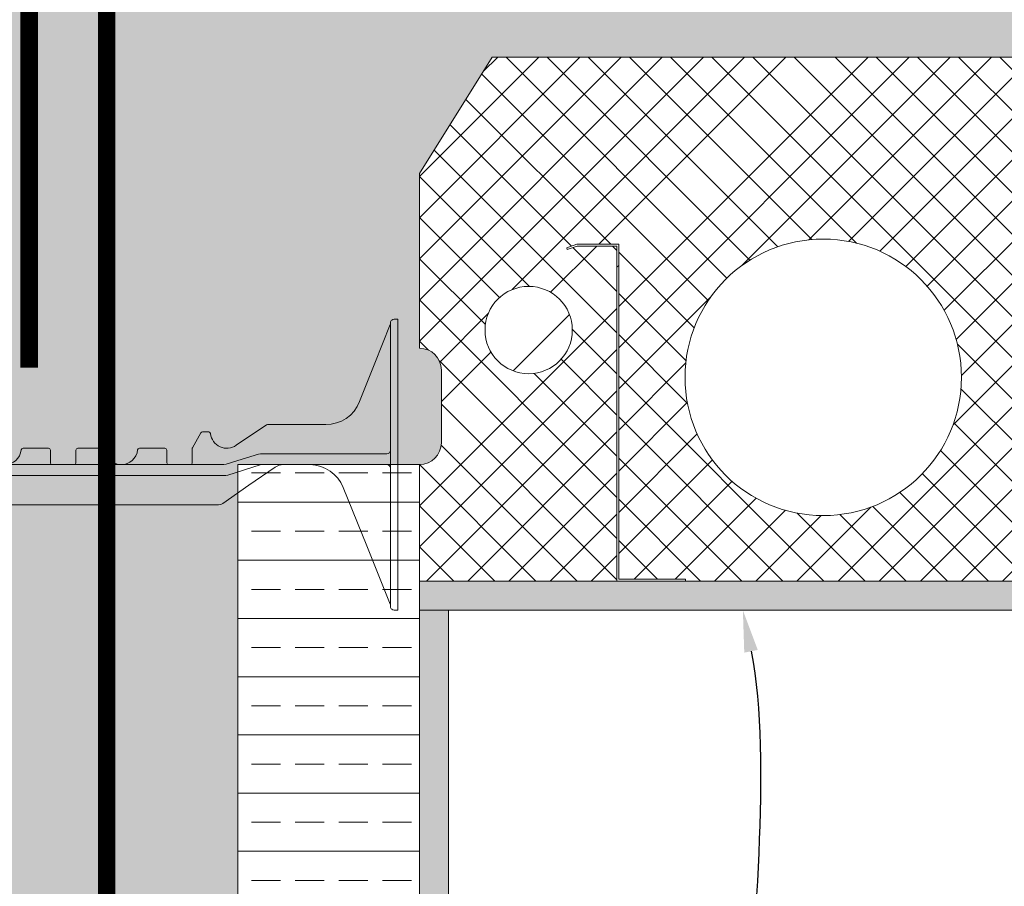
# Model space of a CAD drawing. Units: inches. Extents: x -39 to 2941, y 237 to 341.
# Drawn here: x 1542 to 1559, y 285 to 300 of the extents above; entities that cross this region are included whole.
import ezdxf
from ezdxf import colors
from ezdxf.entities.mleader import LeaderData, LeaderLine
from ezdxf.math import Vec2, Vec3

# ---------------------------------------------------------------- set-up
doc = ezdxf.new("R2010")
doc.units = ezdxf.units.IN
doc.header["$MEASUREMENT"] = 0
for name, color, linetype, lineweight in [('QD - Dimensions Callouts', 7, 'Continuous', 5), ('QD - Hatch', 7, 'Continuous', 0), ('QD - Object Lines', 7, 'Continuous', 18), ('QD - Object Thinner Lines', 7, 'Continuous', 9)]:
    doc.layers.add(name, color=color, linetype=linetype, lineweight=lineweight)
doc.styles.get("Standard").update_dxf_attribs({"font": 'arial.ttf'})

# ---------------------------------------------------------------- blocks, each defined once
blk = doc.blocks.new('_DotBlank')
at = {"color": 0, "linetype": 'ByBlock', "lineweight": -2}
blk.add_line((-0.5, 0), (-1, 0), dxfattribs=at)
blk.add_circle((0, 0), 0.5, dxfattribs=at)
blk = doc.blocks.new('8F')
at = {"layer": 'QD - Object Thinner Lines', "extrusion": (0, 1, 0)}
for p, q in [((0, 4.999990000000025), (0, 4.749990499999967)), ((0, 4.999990000000025), (0.06249987499995768, 4.999990000000025)), ((0.1249997499999154, 4.937490125000068), (0.1249997499999154, 4.749990499999967)), ((0.129435856581722, 4.909998605170358), (0.3927261043088492, 4.246049972442961)), ((11.37054114337298, 4.909998605170358), (11.10725089564585, 4.246049972442961)), ((11.37497724995478, 4.937490125000068), (11.37497724995478, 4.749990499999967)), ((11.43747712495474, 4.999990000000025), (11.4999769999547, 4.999990000000025)), ((11.4999769999547, 4.999990000000025), (11.4999769999547, 4.749990499999967)), ((0, 4.749990499999967), (0, 0.2499995000000581)), ((0.1249997499999154, 4.749990499999967), (0.1249997499999154, 0.2499995000000581)), ((11.37497724995478, 4.749990499999967), (11.37497724995478, 0.2499995000000581)), ((11.4999769999547, 4.749990499999967), (11.4999769999547, 0.2499995000000581)), ((0.3927261043086219, 4.246049972442961), (0.6560159714276779, 3.582101339715564)), ((11.10725089564562, 4.246049972442961), (10.84396102852679, 3.582101339715564)), ((1.23700082216692, 3.18749362499716), (2.240510243371546, 3.18749362499716)), ((2.240510243371546, 3.18749362499716), (2.249579841432478, 3.186137054055052)), ((2.249579841432478, 3.186137054054825), (2.257855754221964, 3.18218651317693)), ((2.257855754221964, 3.18218651317693), (2.25785757088147, 3.182186430887214)), ((2.25785757088147, 3.182186430887214), (2.775377316719641, 2.832669188399223)), ((3.217353804782306, 3.034571438721287), (3.227396876837702, 3.054476417896922)), ((3.227396876837702, 3.054476417896922), (3.24820058802311, 3.062493717517782)), ((3.24820058802311, 3.062493717517782), (3.35675328430284, 3.062493717517782)), ((3.35675328430284, 3.062493717517782), (3.37247421257598, 3.058211725514411)), ((3.37247421257598, 3.058211725514411), (3.383850948806867, 3.046548473817893)), ((3.383850948806867, 3.046548473817893), (3.527341658401838, 2.78826656798492)), ((8.116126051147603, 3.046548473817893), (7.972635341552632, 2.78826656798492)), ((8.127502787378717, 3.058211725514411), (8.11612605114783, 3.046548473817666)), ((8.143223715651857, 3.062493717517782), (8.127502787378717, 3.058211725514411)), ((8.25177641193136, 3.062493717517782), (8.143223715651857, 3.062493717517782)), ((8.272580123116768, 3.054476417896922), (8.25177641193136, 3.062493717517782)), ((8.282623195172164, 3.034571438721287), (8.272580123116768, 3.054476417896922)), ((9.242119429073227, 3.182186430887214), (8.724599683235056, 2.832669188399223)), ((9.242121245732733, 3.18218651317693), (9.242119429073227, 3.182186430887214)), ((9.250397158521992, 3.186137054054825), (9.242121245732733, 3.18218651317693)), ((9.259466756583151, 3.18749362499716), (9.250397158521992, 3.186137054054825)), ((10.26297617778732, 3.18749362499716), (9.259466756583151, 3.18749362499716)), ((3.527341658401838, 2.78826656798492), (3.530251655918619, 2.780987726933745)), ((3.530251655918846, 2.780987726933745), (3.53124293748624, 2.773211658288801)), ((3.53124293748624, 2.773211658288801), (3.53124293748624, 2.531244934772758)), ((3.96874206248458, 2.531244934772758), (3.96874206248458, 2.74999449999882)), ((3.999991999984559, 2.781244437498799), (4.226363166603559, 2.781244437498799)), ((4.321502525151004, 2.781244437498799), (4.439057547753691, 2.781244437498799)), ((5.060923452208954, 2.781244437498799), (5.499988999978541, 2.781244437498799)), ((5.531238937478292, 2.74999449999882), (5.531238937478292, 2.531244934772758)), ((5.96873806248459, 2.531244934772758), (5.96873806248459, 2.74999449999882)), ((5.999987999984569, 2.781244437498799), (6.439053547753701, 2.781244437498799)), ((7.060919452208964, 2.781244437498799), (7.499984999978324, 2.781244437498799)), ((7.53123493747853, 2.74999449999882), (7.53123493747853, 2.531244934772758)), ((7.969725344035851, 2.780987726933745), (7.968734062468457, 2.773211658288801)), ((7.968734062468229, 2.773211658288801), (7.968734062468229, 2.531244934772758)), ((7.972635341552632, 2.78826656798492), (7.969725344035851, 2.780987726933745)), ((0.5441921793280926, 2.687494624999999), (0.187499624999873, 2.687494624999999)), ((0.5644690228336913, 2.687494624999999), (0.5441921793280926, 2.687494624999999)), ((0.5883872877880094, 2.687494624999999), (0.5644690228336913, 2.687494624999999)), ((1.293021547476201, 2.687494624999317), (0.5883872877880094, 2.687494624999317)), ((1.330849116420495, 2.687494624999317), (1.293021547476201, 2.687494624999317)), ((1.553389576849895, 2.687494624999317), (1.330849116420723, 2.687494624999317)), ((1.575486146829917, 2.687494624999317), (1.553389576849668, 2.687494624999317)), ((1.656292717499355, 2.687494624999317), (1.575486146829917, 2.687494624999317)), ((1.687542654999334, 2.687494624999317), (1.656292717499582, 2.687494624999317)), ((2.355727257031049, 2.687494624999317), (1.687542654999334, 2.687494624999317)), ((2.39336871718092, 2.681692471249335), (2.355727257031049, 2.687494624999317)), ((2.950370634668388, 2.505797153749882), (2.39336871718092, 2.681692471249107)), ((8.828107363400022, 2.593744812499608), (8.549606320643761, 2.50579716486277)), ((9.106608406313626, 2.681692472618806), (8.828107363400022, 2.593744812499608)), ((9.144249751650477, 2.687494624999317), (9.106608406313626, 2.681692472618806)), ((9.812434344955363, 2.687494624999317), (9.144249751650477, 2.687494624999317)), ((9.812434344955363, 2.687494624999999), (9.843684282454888, 2.687494624999999)), ((9.843684282455115, 2.687494624999999), (9.924490853125008, 2.687494624999999)), ((9.924490853125008, 2.687494624999999), (9.946587423104802, 2.687494624999999)), ((9.94658742310503, 2.687494624999999), (10.16912788353375, 2.687494624999999)), ((10.16912788353375, 2.687494624999999), (10.20695545262106, 2.687494624999999)), ((10.91158971216646, 2.687494624999317), (10.20695545262129, 2.687494624999317)), ((10.91158971216646, 2.687494624999999), (10.93550797712101, 2.687494624999999)), ((10.93550797712123, 2.687494624999999), (10.95578482062638, 2.687494624999999)), ((10.95578482062638, 2.687494624999999), (11.3124773749546, 2.687494624999999)), ((0.187499624999873, 2.499994999999899), (0.5441921793280926, 2.499994999999899)), ((0.5441921793280926, 2.499994999999899), (0.5644690228336913, 2.499994999999899)), ((0.5644690228336913, 2.499994999999899), (0.5883872877880094, 2.499994999999899)), ((0.5883872877880094, 2.499994999999899), (1.293021547476201, 2.499994999999899)), ((1.293021547476201, 2.499994999999217), (1.330849116420495, 2.499994999999217)), ((1.330849116420723, 2.499994999999217), (1.553389576849895, 2.499994999999217)), ((1.553389576849668, 2.499994999999217), (1.575486146829917, 2.499994999999217)), ((1.575486146829917, 2.499994999999217), (1.656292717499355, 2.499994999999217)), ((1.656292717499582, 2.499994999999217), (1.687542654999334, 2.499994999999217)), ((1.687542654999334, 2.499994999999899), (2.324477312986119, 2.499994999999899)), ((2.018229473990004, 2.488744490735826), (1.944076447321549, 2.499994999999899)), ((2.08570841167716, 2.456005549222937), (2.018229473990004, 2.488744490735826)), ((2.537719426664125, 2.14524842603123), (2.08570841167716, 2.456005549222937)), ((2.324477312986119, 2.499994999999899), (2.362118660302031, 2.494192846305623)), ((2.362118660302031, 2.494192846305623), (2.919120743891426, 2.318297539206696)), ((2.98801205762993, 2.499994999999899), (2.950370634668388, 2.505797153749882)), ((4.222943970236342, 2.499994999999899), (2.98801205762993, 2.499994999999899)), ((8.51196494668784, 2.499994999999899), (4.324921721518221, 2.499994999999899)), ((8.549606320643761, 2.50579716486277), (8.51196494668784, 2.499994999999899)), ((8.58085634215604, 2.318297528750691), (9.137858259643735, 2.494192846249916)), ((9.395225669296906, 2.456005554166723), (8.943214647118566, 2.145248426031458)), ((9.137858259643735, 2.494192846249916), (9.175499689150229, 2.499994999999899)), ((9.175499689150229, 2.499994999999899), (9.812434344955363, 2.499994999999899)), ((9.46270460604319, 2.488744492677142), (9.395225669296906, 2.456005554166723)), ((9.536857613371467, 2.499994999999899), (9.46270460604319, 2.488744492677142)), ((9.843684282454888, 2.499994999999899), (9.812434344955363, 2.499994999999899)), ((9.924490853125008, 2.499994999999899), (9.843684282455115, 2.499994999999899)), ((9.946587423104802, 2.499994999999899), (9.924490853125008, 2.499994999999899)), ((10.16912788353375, 2.499994999999899), (9.94658742310503, 2.499994999999899)), ((10.20695545262106, 2.499994999999899), (10.16912788353375, 2.499994999999899)), ((10.20695545262129, 2.499994999999899), (10.91158971216646, 2.499994999999899)), ((10.93550797712101, 2.499994999999899), (10.91158971216646, 2.499994999999899)), ((10.95578482062638, 2.499994999999899), (10.93550797712123, 2.499994999999899)), ((11.3124773749546, 2.499994999999899), (10.95578482062638, 2.499994999999899)), ((2.919120743891426, 2.318297539206696), (2.956762120130179, 2.312495375000708)), ((2.956762120130179, 2.312495375000708), (4.222943970236342, 2.312495375000708)), ((4.324921721518221, 2.312495375000708), (8.543214884187819, 2.312495375000708)), ((8.543214884187819, 2.312495375000708), (8.58085634215604, 2.318297528750691)), ((0.5328282059933827, 1.106842550095507), (0.9360976706270776, 2.108512502456733)), ((2.989730589567444, 1.834490937312466), (2.537719426664353, 2.145248426031458)), ((8.943214647118793, 2.14524842603123), (8.491203484215475, 1.834490937312466)), ((10.56387932932785, 2.108512502456733), (10.96714879396131, 1.106842550095507)), ((3.023469946016576, 1.81812163545851), (2.989730589567444, 1.834490937312466)), ((3.060546471557018, 1.812496375002638), (3.023469946016576, 1.81812163545851)), ((4.22737953363272, 1.812496375002638), (3.060546471557018, 1.812496375002638)), ((8.420387604407324, 1.812496375002638), (4.320486158121843, 1.812496375002638)), ((8.457464130891367, 1.818121636429169), (8.420387604407324, 1.812496375002638)), ((8.491203484215475, 1.834490937312466), (8.457464130891367, 1.818121636429169)), ((0.1295582841898977, 0.1051727817896335), (0.5328282059933827, 1.106842550095507)), ((10.96714879396131, 1.106842550095507), (11.37041871576457, 0.1051727817894061)), ((0, 0.2499995000000581), (0, 0)), ((0.1249997499999154, 0.2499995000000581), (0.1249997499999154, 0.06249987499995768)), ((11.37497724995478, 0.2499995000000581), (11.37497724995478, 0.06249987499995768)), ((11.4999769999547, 0.2499995000000581), (11.4999769999547, 0)), ((0, 0), (0.06249987499995768, 0)), ((0.1249997499999154, 0.09384981230959966), (0.1295582841898977, 0.1051727817896335)), ((11.3704187157648, 0.1051727817896335), (11.37497724995478, 0.09384981230959966)), ((11.43747712495474, 0), (11.4999769999547, 0))]:
    blk.add_line(p, q, dxfattribs=at)
at = {"layer": 'QD - Object Thinner Lines'}
blk.add_lwpolyline([(4.324921721518221, 2.512495375000714, 0.02446349101478217), (4.292378280255205, 3.253141588825184, 0.9112282725183307), (4.255487411499358, 3.253141588825191, 0.02446349101478228), (4.222943970236342, 2.512495375000714), (4.222943970236342, 2.112495375000702, 0.02446349101478217), (4.255487411499358, 1.371849161176232, 0.911228272518331), (4.292378280255205, 1.371849161176225, 0.02446349101478261), (4.324921721518221, 2.112495375000702)], format="xyb", close=True, dxfattribs=at)
for centre, radius, start, end in [((0.1879993484096758, 4.93322147211029), 0.06299987399718897, 180, 201.6303908194159), ((11.31197765154502, 4.93322147211029), 0.06299987399718897, 338.369609180572, 0), ((1.237000833075399, 3.81249237499469), 0.6249987499975004, 201.6309283114786, 269.999998999992), ((10.26297616687907, 3.81249237499469), 0.6249987499975004, 270.0000009999949, 338.3690716885334), ((2.937494124988689, 3.062493560665416), 0.2812491515864801, 234.80107408891, 354.3023489597959), ((8.562482874966008, 3.062493560665416), 0.2812491515864801, 185.6976510401898, 305.19892591109), ((0.187499624999873, 2.749994499999957), 0.062499875, 180, 225.0000212641656), ((3.999991999984559, 2.74999449999882), 0.03124993749999973, 90, 180), ((4.439057547753691, 2.74999449999882), 0.03124993749999999, 5.739170477248765, 90), ((4.749990499981323, 2.781244437498799), 0.2812494374988755, 185.7391704772876, 270), ((4.749990499981323, 2.781244437498799), 0.2812494374988755, 270, 354.2608295227123), ((5.060923452208954, 2.74999449999882), 0.03124993749999999, 90, 174.2608295227384), ((5.499988999978541, 2.74999449999882), 0.03124993750000006, 0, 90), ((5.999987999984569, 2.74999449999882), 0.03124993749999973, 90, 180), ((6.439053547753701, 2.74999449999882), 0.03124993749999999, 5.739170477261754, 90), ((6.749986499981333, 2.781244437498799), 0.2812494374988755, 185.7391704773006, 270), ((6.749986499981333, 2.781244437498799), 0.2812494374988755, 270, 354.2608295227123), ((7.060919452208964, 2.74999449999882), 0.03124993749999999, 90, 174.2608295227384), ((7.499984999978324, 2.74999449999882), 0.03124993750000006, 0, 90), ((11.3124773749546, 2.749994499999275), 0.06249987500000011, 314.999978735862, 0), ((0.187499624999873, 2.749994499999957), 0.06249987500000008, 225.0000347093694, 270), ((11.3124773749546, 2.749994499999275), 0.062499875, 270, 314.9999652906674), ((0.187499624999873, 2.437495124999941), 0.062499875, 134.9999787358436, 180), ((0.187499624999873, 2.437495124999941), 0.06249987500000009, 90, 134.9999652906305), ((1.515873054491522, 1.875097345106724), 0.6249977051287884, 91.02521102999098, 158.0704893205462), ((3.562492874986219, 2.531244937499878), 0.03124993749987566, 180.0000049999875, 270), ((3.937492124984601, 2.531244937499878), 0.03124993749987566, 270, 359.9999950000125), ((5.562488874978044, 2.531244937499878), 0.03124993749987566, 180.0000049999875, 270), ((5.937488124984611, 2.531244937499878), 0.03124993749987566, 270, 359.9999950000125), ((7.562484874978054, 2.531244937499878), 0.03124993749987566, 180.0000049999875, 270), ((7.93748412496825, 2.531244937499878), 0.03124993749987566, 270, 359.9999950000125), ((9.984103945462948, 1.875097345106497), 0.6249977051287884, 21.92951067944173, 88.97478896998292), ((11.3124773749546, 2.437495124999941), 0.062499875, 45.00003470933261, 90), ((11.3124773749546, 2.437495124999941), 0.062499875, 0, 45.00002126412875)]:
    blk.add_arc(centre, radius, start, end, dxfattribs=at)
for points, knots in [([(0.1249997499999154, 4.937490125000068), (0.1249997499999154, 4.958110220418803), (0.1156508818778548, 4.974053052886802), (0.09155839086838569, 4.9950894608412), (0.07644160410086442, 4.999990000000025), (0.06249987499995768, 4.999990000000025)], [0.4017406506750604, 0.4017406506750604, 0.4017406506750604, 0.4017406506750604, 0.4952647997038802, 0.4952647997038802, 0.5887889487326999, 0.5887889487326999, 0.5887889487326999, 0.5887889487326999]), ([(11.43747712495474, 4.999990000000025), (11.42353539585383, 4.999990000000025), (11.40841860908608, 4.9950894608412), (11.38432611807684, 4.974053052886802), (11.37497724995478, 4.958110220418803), (11.37497724995478, 4.937490125000068)], [0, 0, 0, 0, 0.09352414902881984, 0.09352414902881984, 0.1870482980576397, 0.1870482980576397, 0.1870482980576397, 0.1870482980576397]), ([(0.06249987499995768, 0), (0.07644160410086442, 0), (0.09155839086838569, 0.004900539158825268), (0.1156508818778548, 0.02593694711322314), (0.1249997499999154, 0.04187977958122246), (0.1249997499999154, 0.06249987499995768)], [0, 0, 0, 0, 0.09352414902881986, 0.09352414902881986, 0.1870482980576397, 0.1870482980576397, 0.1870482980576397, 0.1870482980576397]), ([(11.37497724995478, 0.06249987499995768), (11.37497724995478, 0.04187977958122246), (11.38432611807684, 0.02593694711322314), (11.40841860908608, 0.004900539158825268), (11.42353539585383, 0), (11.43747712495474, 0)], [0.40174065067506, 0.40174065067506, 0.40174065067506, 0.40174065067506, 0.4952647997038799, 0.4952647997038799, 0.5887889487326998, 0.5887889487326998, 0.5887889487326998, 0.5887889487326998])]:
    blk.add_open_spline(points, degree=3, knots=knots, dxfattribs=at)

msp = doc.modelspace()

# ---------------------------------------------------------------- hatches: boundary and pattern name
at = {"layer": 'QD - Hatch'}
h = msp.add_hatch(dxfattribs=at)
h.set_pattern_fill('AR-CONC', color=256, scale=0.4)
h.set_pattern_definition([(49.99999999999999, (0, -110), (2.869040730403014, -0.2510085399303805), [0.3, -3.3]), (355, (0, -110), (-0.5550053344520001, 3.008768534800048), [0.24, -2.64]), (100.45144446, (0.239086724, -110.020917376), (2.314035386908448, 2.757759963874518), [0.2549607679999999, -2.804568447999999]), (46.18420000000001, (0, -109.2), (4.26896532268629, -0.6620771231723062), [0.45, -4.95]), (96.63563549, (0.35574698, -109.255173228), (3.738647782696914, 3.896474403098202), [0.3824413680000001, -4.20685504]), (351.1841639899999, (0, -109.2), (3.738647780219093, 3.896474401079961), [0.36, -3.960000004]), (21, (0.4, -109.4), (2.387628208473847, -1.610475562661355), [0.3, -3.3]), (326.0000000000001, (0.4, -109.4), (0.9732613276863269, 2.900600180187412), [0.24, -2.64]), (71.45144474, (0.5989690160000001, -109.534206296), (3.360889506919885, 1.290124611225415), [0.2549607600000001, -2.804568448]), (37.50000000000001, (0, -110), (0.04863942126916268, 1.331575415325246), [0, -2.608, 0, -2.68, 0, -2.65]), (7.499999999999999, (0, -110), (1.052278149768594, 1.577646847529441), [0, -1.528, 0, -2.548, 0, -1.01]), (327.5, (-0.892, -110), (2.135289744689636, -0.09021948693751902), [0, -1, 0, -3.12, 0, -4.14]), (317.5, (-1.292, -110), (2.332744677369545, 0.400419929329271), [0, -1.3, 0, -2.072, 0, -2.94])])
edge = h.paths.add_edge_path(flags=17)
edge.add_arc((1549.138305383065, 294.2681621244366), 0.375, 8.685034650183044e-12, 90)
edge.add_line((1549.138305383065, 294.6431621244366), (1549.138305383065, 292.6431621244366))
edge.add_arc((1549.138305383065, 293.0181621244367), 0.3750000000000568, 270, 359.9999999999913)
edge.add_line((1549.513305383065, 293.0181621244366), (1549.513305383065, 294.2681621244366))
h.paths.add_polyline_path([(1546.013305383065, 292.6431621244366), (1549.138305383065, 292.6431621244366), (1549.138305383065, 297.6431621244366), (1546.013305383065, 297.6431621244366)], flags=17)
edge = h.paths.add_edge_path()
edge.add_line((1587.472521320709, 299.6431621244366), (1587.472521320709, 304.1431621244366))
edge.add_line((1587.472521320709, 304.1431621244366), (1540.013305383065, 304.1431621244366))
edge.add_line((1540.013305383065, 304.1431621244366), (1540.013305383065, 260.5426186357722))
edge.add_line((1540.013305383065, 260.5426186357722), (1542.7034665039, 260.5426186357722))
edge.add_line((1542.7034665039, 260.5426186357722), (1542.7034665039, 261.9980622251861))
edge.add_line((1542.7034665039, 261.9980622251861), (1543.4292321907, 259.0871750463582))
edge.add_line((1543.4292321907, 259.0871750463582), (1543.4292321907, 260.5426186357722))
edge.add_line((1543.4292321907, 260.5426186357722), (1546.013305383065, 260.5426186357722))
edge.add_line((1546.013305383065, 260.5426186357722), (1546.013305383065, 297.6431621244366))
edge.add_line((1546.013305383065, 297.6431621244366), (1549.138305383065, 297.6431621244366))
edge.add_line((1549.138305383065, 297.6431621244366), (1550.388305383065, 299.6431621244366))
edge.add_line((1550.388305383065, 299.6431621244366), (1567.638305383065, 299.6431621244366))
edge.add_line((1567.638305383065, 299.6431621244366), (1568.888305383065, 297.6431621244364))
edge.add_line((1568.888305383065, 297.6431621244364), (1568.888305383065, 294.6431621244366))
edge.add_arc((1568.888305383065, 294.2681621244363), 0.3750000000002842, 90.00000000003476, 179.9999999999566)
edge.add_line((1568.513305383065, 294.2681621244366), (1568.513305383065, 293.0181621244365))
edge.add_arc((1568.888305383065, 293.0181621244366), 0.375, 180.0000000000087, 270)
edge.add_line((1568.888305383065, 292.6431621244366), (1573.138305383065, 292.6431621244366))
edge.add_arc((1573.138305383065, 293.0181621244365), 0.3749999999998295, 269.9999999999305, 360.0000000000261)
edge.add_line((1573.513305383065, 293.0181621244366), (1573.513305383065, 294.2681621244365))
edge.add_arc((1573.138305383065, 294.2681621244366), 0.375, 359.9999999999827, 450)
edge.add_line((1573.138305383065, 294.6431621244366), (1573.138305383065, 297.6431621244366))
edge.add_line((1573.138305383065, 297.6431621244366), (1574.388305383065, 299.6431621244366))
edge.add_line((1574.388305383065, 299.6431621244366), (1587.472521320709, 299.6431621244366))
h.paths.add_polyline_path([(1536.68544493985, 298.6431621244366), (1536.68544493985, 299.4850031048857), (1536.888305383065, 299.4850031048857), (1536.888305383065, 298.6431621244366), (1537.388305383065, 298.6431621244366), (1540.013305383065, 295.8486441693203), (1540.013305383065, 304.1431621244366), (1533.484492154887, 304.1431621244366), (1532.888305383065, 303.5469753526147), (1532.888305383065, 298.6431621244366), (1533.673113522532, 298.6431621244366), (1533.673113522532, 299.1431621244366), (1534.173113522532, 299.1431621244366), (1534.173113522532, 298.6431621244366)])
h = msp.add_hatch(dxfattribs=at)
h.set_pattern_fill('ANSI37', color=253, scale=4)
h.set_pattern_definition([(45, (1549.138305383065, 292.6431621244366), (-0.3535533905932738, 0.3535533905932738), []), (135, (1549.138305383065, 292.6431621244366), (-0.3535533905932738, -0.3535533905932737), [])])
h.paths.add_polyline_path([(1558.450805383065, 294.1431621244367, -1), (1553.700805383065, 294.1431621244367, -1)], flags=16)
h.paths.add_polyline_path([(1564.325805383065, 294.1431621244367, -1), (1559.575805383065, 294.1431621244367, -1)], flags=16)
h.paths.add_polyline_path([(1567.763305383065, 294.9556621244366, -1), (1566.263305383065, 294.9556621244366, -1)], flags=16)
edge = h.paths.add_edge_path(flags=16)
edge.add_arc((1551.013305383065, 294.9556621244366), 0.75, 0, 360)
edge = h.paths.add_edge_path()
edge.add_line((1549.138305383065, 292.6431621244366), (1549.138305383065, 290.6431621244367))
edge.add_line((1549.138305383065, 290.6431621244367), (1552.529587595344, 290.6431621244367))
edge.add_line((1552.529587595344, 290.6431621244367), (1552.529587595344, 296.3991621244366))
edge.add_line((1552.529587595344, 296.3991621244366), (1551.848715944454, 296.3991621244366))
edge.add_line((1551.848715944454, 296.3991621244366), (1551.677190219787, 296.336731866247))
edge.add_line((1551.677190219787, 296.336731866247), (1551.666587595344, 296.3658623374914))
edge.add_line((1551.666587595344, 296.3658623374914), (1551.843249808052, 296.4301621244366))
edge.add_line((1551.843249808052, 296.4301621244366), (1552.560587595344, 296.4301621244366))
edge.add_line((1552.560587595344, 296.4301621244366), (1552.560587595344, 290.6741621244366))
edge.add_line((1552.560587595344, 290.6741621244366), (1553.710587595344, 290.6741621244366))
edge.add_line((1553.710587595344, 290.6741621244366), (1553.710587595344, 290.6431621244366))
edge.add_line((1553.710587595344, 290.6431621244367), (1564.316023170787, 290.6431621244367))
edge.add_line((1564.316023170787, 290.6431621244367), (1564.316023170787, 290.6741621244366))
edge.add_line((1564.316023170787, 290.6741621244366), (1565.466023170787, 290.6741621244366))
edge.add_line((1565.466023170787, 290.6741621244366), (1565.466023170787, 296.4301621244366))
edge.add_line((1565.466023170787, 296.4301621244366), (1566.183360958079, 296.4301621244366))
edge.add_line((1566.183360958079, 296.4301621244366), (1566.360023170787, 296.3658623374914))
edge.add_line((1566.360023170787, 296.3658623374914), (1566.349420546343, 296.336731866247))
edge.add_line((1566.349420546343, 296.336731866247), (1566.177894821677, 296.3991621244366))
edge.add_line((1566.177894821677, 296.3991621244366), (1565.497023170787, 296.3991621244366))
edge.add_line((1565.497023170787, 296.3991621244366), (1565.497023170787, 290.6431621244367))
edge.add_line((1565.497023170787, 290.6431621244367), (1571.013305383065, 290.6431621244367))
edge.add_line((1571.013305383065, 290.6431621244367), (1571.013305383065, 291.2681621244367))
edge.add_arc((1571.013305383065, 291.6431621244367), 0.375, 90, 270, ccw=False)
edge.add_line((1571.013305383065, 292.0181621244367), (1571.013305383065, 292.6431621244367))
edge.add_line((1571.013305383065, 292.6431621244367), (1568.888305383065, 292.6431621244367))
edge.add_arc((1568.888305383065, 293.0181621244366), 0.3749999999999999, 180, 270, ccw=False)
edge.add_line((1568.513305383065, 293.0181621244366), (1568.513305383065, 294.2681621244367))
edge.add_arc((1568.888305383065, 294.2681621244367), 0.3749999999999999, 90, 180, ccw=False)
edge.add_line((1568.888305383065, 294.6431621244367), (1568.888305383065, 297.6431621244365))
edge.add_line((1568.888305383065, 297.6431621244365), (1567.638305383065, 299.6431621244367))
edge.add_line((1567.638305383065, 299.6431621244366), (1550.388305383065, 299.6431621244366))
edge.add_line((1550.388305383065, 299.6431621244366), (1549.138305383065, 297.6431621244366))
edge.add_line((1549.138305383065, 297.6431621244366), (1549.138305383065, 294.6431621244367))
edge.add_arc((1549.138305383065, 294.2681621244367), 0.3749999999999999, 0, 90, ccw=False)
edge.add_line((1549.513305383065, 294.2681621244367), (1549.513305383065, 293.0181621244367))
edge.add_arc((1549.138305383065, 293.0181621244366), 0.3749999999999999, 270, 360, ccw=False)
h = msp.add_hatch(dxfattribs=at)
h.set_pattern_fill('ANSI33', color=253, scale=4, angle=315)
h.set_pattern_definition([(0, (0, -110), (2.220446049250313e-16, 1), []), (0, (0.4999999991609841, -110.499999999161), (2.220446049250313e-16, 1), [0.5, -0.25])])
h.paths.add_polyline_path([(1546.013305383065, 260.5426186357722), (1549.138305383065, 260.5426186357722), (1549.138305383065, 292.6431621244366), (1546.013305383065, 292.6431621244366)])
h.paths.add_polyline_path([(1540.013305383065, 295.8486441693203), (1537.388305383065, 298.6431621244366), (1536.888305383065, 298.6431621244366), (1536.888305383065, 260.5426186357722), (1540.013305383065, 260.5426186357722)])
h = msp.add_hatch(dxfattribs=at)
h.set_pattern_fill('AR-SAND', color=256, scale=0.24)
h.set_pattern_definition([(37.50000000000001, (0, -110), (-0.01511840594630596, 0.4624377045631581), [0, -0.3648, 0, -0.408, 0, -0.39]), (7.499999999999999, (0, -110), (0.4247464092642545, 0.6773150556551376), [0, -0.1968, 0, -0.3288, 0, -0.126]), (327.5, (-0.2952, -110), (0.7473940468203588, 0.001358172848871586), [0, -0.12, 0, -0.432, 0, -0.564]), (317.5, (-0.2952, -110), (0.7214703850973504, 0.2106421355842198), [0, -0.06, 0, -0.2832, 0, -0.324])])
h.paths.add_polyline_path([(1587.47252132071, 290.1431621244366), (1587.47252132071, 290.6431621244366), (1549.138305383065, 290.6431621244366), (1549.138305383065, 260.5426186357722), (1549.638305383065, 260.5426186357722), (1549.638305383065, 290.1431621244366)])

# ---------------------------------------------------------------- linework, layer by layer
at = {"layer": 'QD - Hatch', "color": 0, "const_width": 0.3}
msp.add_lwpolyline([(1543.760287369051, 260.5426186357722), (1543.760287369051, 302.7441632766743)], dxfattribs=at)
msp.add_lwpolyline([(1542.428266993935, 294.308379250883), (1542.428266993935, 301.2066699544009, -0.4142135623730958), (1543.675705544401, 302.4541085048667), (1570.635963902421, 302.4541085048667)], format="xyb", dxfattribs=at)
at = {"layer": 'QD - Object Lines'}
for p, q in [((1550.388305383065, 299.6431621244366), (1549.138305383065, 297.6431621244366)), ((1567.638305383065, 299.6431621244366), (1550.388305383065, 299.6431621244366)), ((1549.138305383065, 297.6431621244366), (1549.138305383065, 294.6431621244367)), ((1549.513305383065, 294.2681621244367), (1549.513305383065, 293.0181621244366)), ((1549.138305383065, 292.6431621244366), (1546.013305383065, 292.6431621244366)), ((1549.138305383065, 277.6740762708633), (1549.138305383065, 292.6431621244366)), ((1549.138305383065, 292.6431621244366), (1549.138305383065, 290.6431621244367)), ((1549.138305383065, 290.6431621244367), (1571.013305383065, 290.6431621244367))]:
    msp.add_line(p, q, dxfattribs=at)
for points in [[(1546.013305383065, 292.6431621244366), (1546.013305383065, 260.5426186357722)], [(1587.472521320709, 290.6431621244366), (1549.138305383065, 290.6431621244366), (1549.138305383065, 260.5426186357722)]]:
    msp.add_lwpolyline(points, dxfattribs=at)
for centre, radius in [((1556.075805383065, 294.1431621244367), 2.375), ((1551.013305383065, 294.9556621244366), 0.75)]:
    msp.add_circle(centre, radius, dxfattribs=at)
for centre, start, end in [((1549.138305383065, 294.2681621244367), 0, 90), ((1549.138305383065, 293.0181621244366), 270, 0)]:
    msp.add_arc(centre, 0.3749999999999999, start, end, dxfattribs=at)
at = {"layer": 'QD - Object Thinner Lines'}
msp.add_line((1549.638305383065, 290.1431621244366), (1549.138305383065, 290.1431621244366), dxfattribs=at)
msp.add_lwpolyline([(1551.677190219787, 296.336731866247), (1551.848715944454, 296.3991621244366), (1552.529587595344, 296.3991621244366), (1552.529587595344, 290.6431621244366), (1553.710587595344, 290.6431621244366), (1553.710587595344, 290.6741621244366), (1552.560587595344, 290.6741621244366), (1552.560587595344, 296.4301621244366), (1551.843249808052, 296.4301621244366), (1551.666587595344, 296.3658623374914)], close=True, dxfattribs=at)
msp.add_lwpolyline([(1549.638305383065, 260.5426186357722), (1549.638305383065, 290.1431621244366), (1587.472521320709, 290.1431621244366)], dxfattribs=at)

# ---------------------------------------------------------------- block references
at = {"layer": 'QD - Object Thinner Lines', "color": 0}
msp.add_blockref('8F', (1537.263305383065, 290.1431671244367), dxfattribs=at)

# ---------------------------------------------------------------- leaders
at = {"layer": 'QD - Dimensions Callouts'}
ml = msp.add_multileader_mtext('Standard', dxfattribs=at)
ml.set_content('TOP OF WALL REINFORCEMENT AS SPECIFIED', color=7)
ml.set_leader_properties(color=256)
ml.set_arrow_properties(name='DOTBLANK')
ml.build(insert=Vec2(0, 0))
ml.multileader.update_dxf_attribs({"leader_type": 2, "text_right_attachment_type": 3, "dogleg_length": 0.36, "arrow_head_size": 1.08, "scale": 4})
ctx = ml.context
ctx.base_point, ctx.scale, ctx.char_height, ctx.arrow_head_size, ctx.landing_gap_size, ctx.plane_origin = Vec3(1453.708609155486, 313.1554198154984), 4, 0.72, 1.08, 0.36, Vec3(1446.622536178046, 310.3701952510492)
ctx.right_attachment = 3
notes = []
notes.append((ctx, [(0, (1, 1, 0), (1452.268609155486, 313.1554198154984), (1, 0), 1.44, [(0, [(1446.75211857715, 299.9429876820731)], 0, [])])]))
ctx.mtext.insert, ctx.mtext.width, ctx.mtext.flow_direction = Vec3(1454.068609155486, 313.5215589696593), 50.3338185459293, 5
ml = msp.add_multileader_mtext('Standard', dxfattribs=at)
ml.set_content('TOP OF WALL REINFORCEMENT AS SPECIFIED', color=7)
ml.set_leader_properties(color=256)
ml.set_arrow_properties(name='DOTBLANK')
ml.build(insert=Vec2(0, 0))
ml.multileader.update_dxf_attribs({"leader_type": 2, "text_right_attachment_type": 3, "dogleg_length": 0.36, "arrow_head_size": 1.08, "scale": 4})
ctx = ml.context
ctx.base_point, ctx.scale, ctx.char_height, ctx.arrow_head_size, ctx.landing_gap_size, ctx.plane_origin = Vec3(1357.131731753564, 311.5704380559593), 4, 0.72, 1.08, 0.36, Vec3(1348.921386878825, 310.3701952510492)
ctx.right_attachment = 3
notes.append((ctx, [(0, (1, 1, 0), (1355.691731753564, 311.5704380559593), (1, 0), 1.44, [(0, [(1349.05096927793, 299.9429876820731)], 0, [])])]))
ctx.mtext.insert, ctx.mtext.width, ctx.mtext.flow_direction = Vec3(1357.491731753564, 311.9365772101203), 50.3338185459293, 5
ml = msp.add_multileader_mtext('Standard', dxfattribs=at)
ml.set_content('COVER ENDS OF METAL STRIPS \\PWITH AT LEAST 2" [50mm] INSULATION', color=7)
ml.set_leader_properties(color=256)
ml.build(insert=Vec2(0, 0))
ml.multileader.update_dxf_attribs({"leader_type": 2, "text_right_attachment_type": 3, "dogleg_length": 0.36, "arrow_head_size": 0.72, "scale": 4})
ctx = ml.context
ctx.base_point, ctx.scale, ctx.char_height, ctx.arrow_head_size, ctx.landing_gap_size, ctx.plane_origin = Vec3(1457.245473874378, 305.8111169074671), 4, 0.72, 0.72, 0.36, Vec3(1447.650417900806, 307.0687069544886)
ctx.right_attachment = 3
notes.append((ctx, [(0, (1, 1, 0), (1455.805473874378, 305.8111169074671), (1, 0), 1.44, [(0, [(1450.437156083844, 296.4750579706031)], 0, [])])]))
ctx.mtext.insert, ctx.mtext.width, ctx.mtext.flow_direction = Vec3(1457.605473874378, 306.2710623372079), 50.3338185459293, 5
ml = msp.add_multileader_mtext('Standard', dxfattribs=at)
ml.set_content('CAULKING ', color=7)
ml.set_leader_properties(color=256)
ml.build(insert=Vec2(0, 0))
ml.multileader.update_dxf_attribs({"leader_type": 2, "text_right_attachment_type": 3, "dogleg_length": 0.36, "arrow_head_size": 0.72, "scale": 4})
ctx = ml.context
ctx.base_point, ctx.scale, ctx.char_height, ctx.arrow_head_size, ctx.landing_gap_size, ctx.plane_origin = Vec3(1618.172462808816, 290.2172264732691), 4, 0.72, 0.72, 0.36, Vec3(1641.655311684092, 310.9073193566095)
ctx.right_attachment, ctx.text_align_type = 3, 2
notes.append((ctx, [(1, (1, 1, 0), (1625.361657897492, 290.2049481649472), (-1, 0), 1.44, [(0, [(1634.48462436849, 299.0289236896695)], 0, [])])]))
ctx.mtext.insert, ctx.mtext.width, ctx.mtext.alignment, ctx.mtext.flow_direction = Vec3(1623.561657897492, 290.5833656274301), 50.3338185459293, 3, 5
ml = msp.add_multileader_mtext('Standard', dxfattribs=at)
ml.set_content('CAULKING ', color=7)
ml.set_leader_properties(color=256)
ml.build(insert=Vec2(0, 0))
ml.multileader.update_dxf_attribs({"leader_type": 2, "text_right_attachment_type": 3, "dogleg_length": 0.36, "arrow_head_size": 0.72, "scale": 4})
ctx = ml.context
ctx.base_point, ctx.scale, ctx.char_height, ctx.arrow_head_size, ctx.landing_gap_size, ctx.plane_origin = Vec3(1618.172462808816, 290.2172264732691), 4, 0.72, 0.72, 0.36, Vec3(1641.655311684092, 310.9073193566095)
ctx.right_attachment, ctx.text_align_type = 3, 2
notes.append((ctx, [(1, (1, 1, 0), (1625.361657897492, 290.2049481649472), (-1, 0), 1.44, [(0, [(1634.48462436849, 299.0289236896695)], 0, [])])]))
ctx.mtext.insert, ctx.mtext.width, ctx.mtext.alignment, ctx.mtext.flow_direction = Vec3(1623.561657897492, 290.5833656274301), 50.3338185459293, 3, 5
ml = msp.add_multileader_mtext('Standard', dxfattribs=at)
ml.set_content('DRIP LEDGE AS SPECIFIED ', color=7)
ml.set_leader_properties(color=256)
ml.build(insert=Vec2(0, 0))
ml.multileader.update_dxf_attribs({"leader_type": 2, "text_right_attachment_type": 3, "dogleg_length": 0.36, "arrow_head_size": 0.72, "scale": 4})
ctx = ml.context
ctx.base_point, ctx.scale, ctx.char_height, ctx.arrow_head_size, ctx.landing_gap_size, ctx.plane_origin = Vec3(1610.029979862022, 292.7663261537211), 4, 0.72, 0.72, 0.36, Vec3(1641.655311684092, 313.4564190370615)
ctx.right_attachment, ctx.text_align_type = 3, 2
notes.append((ctx, [(1, (1, 1, 0), (1625.361657897492, 292.7540478453991), (-1, 0), 1.44, [(0, [(1631.624262821753, 298.7017234895968)], 0, [])])]))
ctx.mtext.insert, ctx.mtext.width, ctx.mtext.alignment, ctx.mtext.flow_direction = Vec3(1623.561657897492, 293.1324653078821), 50.3338185459293, 3, 5
ml = msp.add_multileader_mtext('Standard', dxfattribs=at)
ml.set_content('QUAD-LOCK WALL PANELS \\PMITERED AT TOP ', color=7)
ml.set_leader_properties(color=256)
ml.build(insert=Vec2(0, 0))
ml.multileader.update_dxf_attribs({"leader_type": 2, "text_right_attachment_type": 3, "dogleg_length": 0.36, "arrow_head_size": 0.72, "scale": 4})
ctx = ml.context
ctx.base_point, ctx.scale, ctx.char_height, ctx.arrow_head_size, ctx.landing_gap_size, ctx.plane_origin = Vec3(1610.05011628767, 287.4486832600406), 4, 0.72, 0.72, 0.36, Vec3(1641.655311684092, 308.1013170488374)
ctx.right_attachment, ctx.text_align_type = 3, 2
notes.append((ctx, [(1, (1, 1, 0), (1625.361657897492, 286.2231443787309), (-1, 0), 1.44, [(0, [(1637.338563903601, 296.2488093236814)], 0, [])])]))
ctx.mtext.insert, ctx.mtext.width, ctx.mtext.alignment, ctx.mtext.flow_direction = Vec3(1623.561657897492, 287.8148224142016), 50.3338185459293, 3, 5
ml = msp.add_multileader_mtext('Standard', dxfattribs=at)
ml.set_content('QUAD-LOCK WALL PANELS \\PMITERED AT TOP ', color=7)
ml.set_leader_properties(color=256)
ml.build(insert=Vec2(0, 0))
ml.multileader.update_dxf_attribs({"leader_type": 2, "text_right_attachment_type": 3, "dogleg_length": 0.36, "arrow_head_size": 0.72, "scale": 4})
ctx = ml.context
ctx.base_point, ctx.scale, ctx.char_height, ctx.arrow_head_size, ctx.landing_gap_size, ctx.plane_origin = Vec3(1707.751265586891, 287.4486832600406), 4, 0.72, 0.72, 0.36, Vec3(1739.356460983313, 308.1013170488374)
ctx.right_attachment, ctx.text_align_type = 3, 2
notes.append((ctx, [(1, (1, 1, 0), (1723.062807196713, 286.2231443787309), (-1, 0), 1.44, [(0, [(1735.039713202822, 296.2488093236814)], 0, [])])]))
ctx.mtext.insert, ctx.mtext.width, ctx.mtext.alignment, ctx.mtext.flow_direction = Vec3(1721.262807196714, 287.8148224142016), 50.3338185459293, 3, 5
ml = msp.add_multileader_mtext('Standard', dxfattribs=at)
ml.set_content('REBAR DOWELS WITH STD. 90%%D HOOKS \\PAS SPECIFIED', color=7)
ml.set_leader_properties(color=256)
ml.build(insert=Vec2(0, 0))
ml.multileader.update_dxf_attribs({"leader_type": 2, "text_right_attachment_type": 3, "dogleg_length": 0.36, "arrow_head_size": 0.72, "scale": 4})
ctx = ml.context
ctx.base_point, ctx.scale, ctx.char_height, ctx.arrow_head_size, ctx.landing_gap_size, ctx.plane_origin = Vec3(1701.785099267496, 281.8926715581798), 4, 0.72, 0.72, 0.36, Vec3(1741.225984075709, 307.595840638819)
ctx.right_attachment, ctx.text_align_type = 3, 2
notes.append((ctx, [(1, (1, 1, 0), (1723.050147016473, 280.667623809203), (-1, 0), 1.44, [(0, [(1738.27002414565, 294.6381285475352)], 0, [])])]))
ctx.mtext.insert, ctx.mtext.width, ctx.mtext.alignment, ctx.mtext.flow_direction = Vec3(1721.250147016473, 282.2588107123407), 50.3338185459293, 3, 5
ml = msp.add_multileader_mtext('Standard', dxfattribs=at)
ml.set_content('QUAD-DECK CONCRETE JOIST REINFORCEMENT AS SPECIFIED\\P{\\A1;MIN. \\H0.7x;\\S3/4;\\H1.4286x;" [20mm] CONCRETE COVER FOR ALL PRIMARY REBAR\\POR AS PER EOR}', color=7)
ml.set_leader_properties(color=256)
ml.build(insert=Vec2(0, 0))
ml.multileader.update_dxf_attribs({"leader_type": 2, "text_right_attachment_type": 3, "dogleg_length": 0.36, "arrow_head_size": 0.72, "scale": 4})
ctx = ml.context
ctx.base_point, ctx.scale, ctx.char_height, ctx.arrow_head_size, ctx.landing_gap_size, ctx.plane_origin = Vec3(1458.326087954879, 279.2428925984043), 4, 0.72, 0.72, 0.36, Vec3(1445.678285836699, 286.3300169350594)
ctx.right_attachment = 3
notes.append((ctx, [(1, (1, 1, 0), (1456.886087954879, 279.2428925984043), (1, 0), 1.44, [(0, [(1455.765790900928, 293.5931622413802)], 0, [])])]))
ctx.mtext.insert, ctx.mtext.width, ctx.mtext.flow_direction = Vec3(1458.686087954879, 279.6090318753484), 44.20837457547509, 5
ml = msp.add_multileader_mtext('Standard', dxfattribs=at)
ml.set_content('FASTEN CEILING FINISH TO QUAD-DECK INTEGRATED \\PMETAL FURRING SPACED @ 12" [305mm] O/C', color=7)
ml.set_leader_properties(color=256)
ml.build(insert=Vec2(0, 0))
ml.multileader.update_dxf_attribs({"leader_type": 2, "text_right_attachment_type": 3, "dogleg_length": 0.36, "arrow_head_size": 0.72, "scale": 4})
ctx = ml.context
ctx.base_point, ctx.scale, ctx.char_height, ctx.arrow_head_size, ctx.landing_gap_size, ctx.plane_origin = Vec3(1462.432821392752, 282.339434461858), 4, 0.72, 0.72, 0.36, Vec3(1445.678285836699, 290.1431621244367)
ctx.right_attachment = 3
notes.append((ctx, [(1, (1, 1, 0), (1460.992821392752, 282.339434461858), (1, 0), 1.44, [(0, [(1463.186358453371, 290.1431621244365)], 0, [])])]))
ctx.mtext.insert, ctx.mtext.width, ctx.mtext.flow_direction = Vec3(1462.792821392752, 282.8052734795933), 44.20837457547509, 5
ml = msp.add_multileader_mtext('Standard', dxfattribs=at)
ml.set_content('FASTEN CEILING FINISH TO QUAD-DECK INTEGRATED \\PMETAL FURRING SPACED @ 12" [305mm] O/C', color=7)
ml.set_leader_properties(color=256)
ml.build(insert=Vec2(0, 0))
ml.multileader.update_dxf_attribs({"leader_type": 2, "text_right_attachment_type": 3, "dogleg_length": 0.36, "arrow_head_size": 0.72, "scale": 4})
ctx = ml.context
ctx.base_point, ctx.scale, ctx.char_height, ctx.arrow_head_size, ctx.landing_gap_size, ctx.plane_origin = Vec3(1557.157337885682, 277.7625844755569), 4, 0.72, 0.72, 0.36, Vec3(1542.129914633172, 290.1431621244367)
ctx.right_attachment = 3
notes.append((ctx, [(1, (1, 1, 0), (1555.717337885682, 277.7625844755569), (1, 0), 1.44, [(0, [(1554.694577169023, 290.1431621244366)], 0, [])])]))
ctx.mtext.insert, ctx.mtext.width, ctx.mtext.flow_direction = Vec3(1557.517337885682, 278.2284234932922), 44.20837457547509, 5
for ctx, leaders in notes:
    for number, flags, end, landing, length, lines in leaders:
        leader = LeaderData()
        leader.index, (leader.has_last_leader_line, leader.has_dogleg_vector, leader.attachment_direction) = number, flags
        leader.last_leader_point, leader.dogleg_vector, leader.dogleg_length = Vec3(end), Vec3(landing), length
        for number, points, colour, breaks in lines:
            line = LeaderLine()
            line.index, line.vertices, line.color, line.breaks = number, Vec3.list(points), colors.encode_raw_color(colour), breaks
            leader.lines.append(line)
        ctx.leaders.append(leader)

doc.saveas('drawing.dxf')
